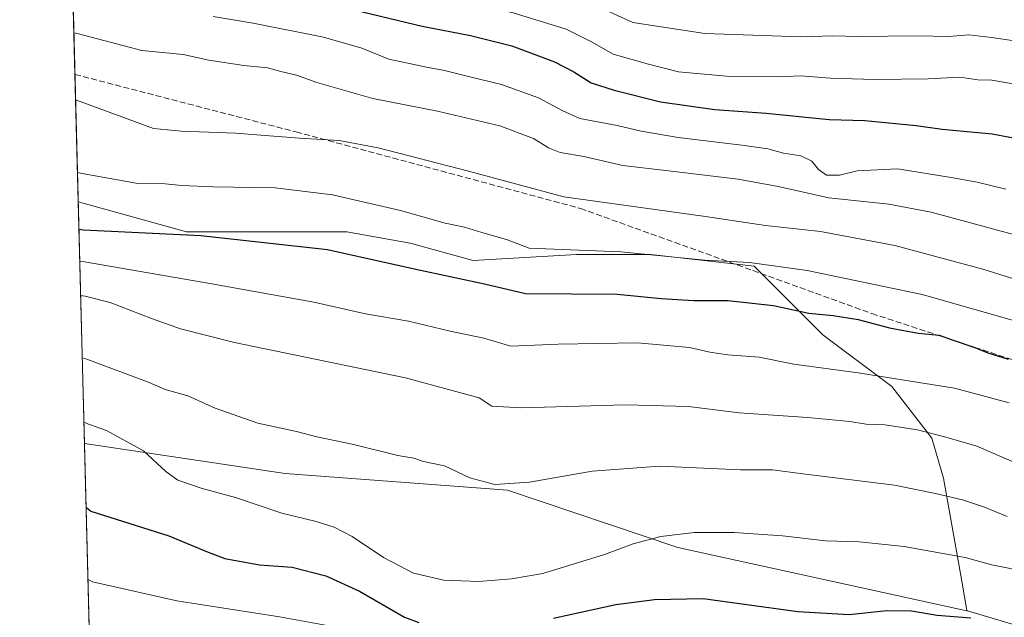
# Model space of a CAD drawing. Units: metres. Extents: x 675259 to 678589, y 4746859 to 4749258.
# Drawn here: x 675259 to 675532, y 4748423 to 4748589 of the extents above; entities that cross this region are included whole.
import ezdxf

# ---------------------------------------------------------------- set-up
doc = ezdxf.new("R2010")
doc.units = ezdxf.units.M
doc.header["$MEASUREMENT"] = 0
doc.linetypes.add('DGN Style 3', pattern=[2.307223458686699, 1.648016756204785, -0.6592067024819142])
for name, color, linetype, lineweight in [('Arbolado forestal CxS', 92, 'Continuous', 0), ('Comarca CxS', 21, 'Continuous', 0), ('Comunidad Autónoma CxS', 142, 'Continuous', 0), ('Curva de nivel maestra', 30, 'Continuous', 30), ('Curva de nivel normal', 30, 'Continuous', 0), ('Espacio natural protegido CxS', 121, 'Continuous', 0), ('Municipio CxS', 4, 'Continuous', 0), ('Provincia CxS', 1, 'Continuous', 0), ('Senda', 7, 'DGN Style 3', 0)]:
    doc.layers.add(name, color=color, linetype=linetype, lineweight=lineweight)

msp = doc.modelspace()

# ---------------------------------------------------------------- linework, layer by layer
at = {"layer": 'Arbolado forestal CxS', "color": 92, "linetype": 'Continuous', "lineweight": 0, "extrusion": (-0.01318776578871632, 0.5159426012472678, 0.8565216372349882), "elevation": 2442253.471388239, "flags": 128}
msp.add_lwpolyline([(-796390.3789655489, -4050445.645246997), (-796390.378965549, -4050810.778246158)], dxfattribs=at)
at = {"layer": 'Arbolado forestal CxS', "color": 92, "linetype": 'Continuous', "lineweight": 0, "extrusion": (-0.006199102860797679, 0.2425515109347088, 0.9701187224597879), "elevation": 1148909.819691994, "flags": 128}
msp.add_lwpolyline([(-796377.8670653341, -4588071.988504867), (-796377.8670653341, -4588108.3355105)], dxfattribs=at)
at = {"layer": 'Arbolado forestal CxS', "color": 92, "linetype": 'Continuous', "lineweight": 0, "extrusion": (-0.008743982554477338, 0.3420842787135422, 0.9396285910007861), "elevation": 1619784.675397278, "flags": 128}
msp.add_lwpolyline([(-796392.1398698553, -4443651.696697896), (-796392.1398698553, -4443722.900625207)], dxfattribs=at)
at = {"layer": 'Arbolado forestal CxS', "color": 92, "linetype": 'Continuous', "lineweight": 0, "extrusion": (-0.006083694543907853, 0.2380134161922679, 0.971242813292939), "elevation": 1127447.712137989, "flags": 128}
msp.add_lwpolyline([(-796389.3012199607, -4592902.191338089), (-796389.3012199607, -4593322.215342795)], dxfattribs=at)
at = {"layer": 'Arbolado forestal CxS', "color": 92, "linetype": 'Continuous', "lineweight": 0}
for points in [[(675551.2840999998, 4748416.345100001, 1402.223400000003), (675521.4841, 4748425.2049, 1398.700500000006), (675521.29, 4748425.247300001, 1398.691000000006), (675521.3274999997, 4748425.3025, 1398.6731), (675519.8872999996, 4748433.4167, 1396.4611), (675514.8311000002, 4748461.9058, 1388.072799999994), (675511.6562000001, 4748473.018300001, 1384.986699999994), (675500.5436000006, 4748487.3058, 1380.163), (675481.4935, 4748501.5933, 1376.373800000001), (675462.4435999999, 4748520.643400001, 1369.325299999997), (675433.8684, 4748523.818399999, 1369.189799999993), (675413.2308999998, 4748523.818399999, 1369.573399999994), (675384.6557999998, 4748522.230900001, 1372.125700000004), (675367.1933000004, 4748526.9934, 1372.018599999996), (675349.7308, 4748530.168400001, 1372.518299999996), (675305.2807, 4748530.168400001, 1373.972599999994), (675276.7056, 4748538.105900001, 1371.715200000006), (675275.3392000003, 4748538.4475, 1371.735000000001), (675266.4469, 4748886.3391, 1174.466899999999), (675338.5965, 4748830.5197, 1186.295499999993), (675408.2484999998, 4748808.378500001, 1197.013099999996), (675480.4672999998, 4748776.454500001, 1210.9568), (675509.3849, 4748766.610300001, 1211.420899999997), (675549.7676999997, 4748755.875299999, 1206.690100000007)], [(675275.3392000003, 4748538.4475, 1371.735000000001), (675276.7056, 4748538.105900001, 1371.715200000006), (675305.2807, 4748530.168400001, 1373.972599999994), (675349.7308, 4748530.168400001, 1372.518299999996), (675367.1933000004, 4748526.9934, 1372.018599999996), (675384.6557999998, 4748522.230900001, 1372.125700000004), (675413.2308999998, 4748523.818399999, 1369.573399999994), (675433.8684, 4748523.818399999, 1369.189799999993), (675462.4435999999, 4748520.643400001, 1369.325299999997), (675481.4935, 4748501.5933, 1376.373800000001), (675500.5436000006, 4748487.3058, 1380.163), (675511.6562000001, 4748473.018300001, 1384.986699999994), (675514.8311000002, 4748461.9058, 1388.072799999994), (675519.8872999996, 4748433.4167, 1396.4611), (675521.3274999997, 4748425.3025, 1398.6731), (675521.29, 4748425.247300001, 1398.691000000006)], [(675275.3392000003, 4748538.4475, 1371.735000000001), (675276.7056, 4748538.105900001, 1371.715200000006), (675305.2807, 4748530.168400001, 1373.972599999994), (675349.7308, 4748530.168400001, 1372.518299999996), (675367.1933000004, 4748526.9934, 1372.018599999996), (675384.6557999998, 4748522.230900001, 1372.125700000004), (675413.2308999998, 4748523.818399999, 1369.573399999994), (675433.8684, 4748523.818399999, 1369.189799999993), (675462.4435999999, 4748520.643400001, 1369.325299999997), (675481.4935, 4748501.5933, 1376.373800000001), (675500.5436000006, 4748487.3058, 1380.163), (675511.6562000001, 4748473.018300001, 1384.986699999994), (675514.8311000002, 4748461.9058, 1388.072799999994), (675519.8872999996, 4748433.4167, 1396.4611), (675521.3274999997, 4748425.3025, 1398.6731), (675521.29, 4748425.247300001, 1398.691000000006)], [(675287.4725000003, 4748063.752, 1496.104699999996), (675277.0487000003, 4748471.564099999, 1396.100699999995), (675332.6476999996, 4748463.2577, 1392.0432), (675394.1969, 4748458.609300001, 1389.890499999994), (675441.3393000001, 4748442.7163, 1395.425199999998), (675521.29, 4748425.247300001, 1398.691000000006), (675521.4841, 4748425.2049, 1398.700500000006), (675551.2840999998, 4748416.345100001, 1402.223400000003)], [(675277.0487000003, 4748471.564099999, 1396.100699999995), (675332.6476999996, 4748463.2577, 1392.0432), (675394.1969, 4748458.609300001, 1389.890499999994), (675441.3393000001, 4748442.7163, 1395.425199999998), (675521.29, 4748425.247300001, 1398.691000000006)], [(675277.0487000003, 4748471.564099999, 1396.100699999995), (675332.6476999996, 4748463.2577, 1392.0432), (675394.1969, 4748458.609300001, 1389.890499999994), (675441.3393000001, 4748442.7163, 1395.425199999998), (675521.29, 4748425.247300001, 1398.691000000006)], [(675521.29, 4748425.247300001, 1398.691000000006), (675521.4841, 4748425.2049, 1398.700500000006), (675551.2840999998, 4748416.345100001, 1402.223400000003), (675569.8086999999, 4748408.290899999, 1405.588000000003), (675590.7482000003, 4748408.290899999, 1405.369099999996), (675597.9967, 4748393.793099999, 1410.634399999995), (675609.2725000001, 4748397.015100001, 1409.036200000002), (675622.9643000001, 4748390.571900001, 1411.006800000003), (675626.1857000003, 4748339.025900001, 1429.842799999999), (675641.4879000002, 4748299.5615, 1439.793699999995), (675653.1645000001, 4748205.993899999, 1472.624500000006), (675680.5488, 4748189.8761, 1483.556700000001), (675701.0861000001, 4748173.3573, 1491.196500000005), (675732.4961000001, 4748160.463300001, 1497.040900000007), (675753.4357000003, 4748083.907500001, 1517.296300000002), (675777.2050999999, 4747989.865900001, 1549.495899999994), (675816.1205000002, 4747927.595699999, 1541.643899999996), (675834.0317000002, 4747885.6033, 1546.678499999995), (675838.0472999997, 4747860.311699999, 1558.043300000005), (675821.2922999999, 4747828.668299999, 1573.516099999993)]]:
    msp.add_polyline3d(points, dxfattribs=at)
msp.add_polyline3d([(675521.29, 4748425.247300001, 1398.691000000006), (675441.3393000001, 4748442.7163, 1395.425199999998), (675394.1969, 4748458.609300001, 1389.890499999994), (675332.6476999996, 4748463.2577, 1392.0432), (675277.0487000003, 4748471.564099999, 1396.100699999995), (675275.3392000003, 4748538.4475, 1371.735000000001), (675276.7056, 4748538.105900001, 1371.715200000006), (675305.2807, 4748530.168400001, 1373.972599999994), (675349.7308, 4748530.168400001, 1372.518299999996), (675367.1933000004, 4748526.9934, 1372.018599999996), (675384.6557999998, 4748522.230900001, 1372.125700000004), (675413.2308999998, 4748523.818399999, 1369.573399999994), (675433.8684, 4748523.818399999, 1369.189799999993), (675462.4435999999, 4748520.643400001, 1369.325299999997), (675481.4935, 4748501.5933, 1376.373800000001), (675500.5436000006, 4748487.3058, 1380.163), (675511.6562000001, 4748473.018300001, 1384.986699999994), (675514.8311000002, 4748461.9058, 1388.072799999994), (675519.8872999996, 4748433.4167, 1396.4611), (675521.3274999997, 4748425.3025, 1398.6731)], close=True, dxfattribs=at)
at = {"layer": 'Comarca CxS', "color": 21, "linetype": 'Continuous', "lineweight": 0, "flags": 128}
msp.add_lwpolyline([(675287.8802999993, 4748047.799599999), (675259.1300013339, 4749172.599982499), (675532.3847000003, 4749179.642200001), (677621.8271000001, 4749233.490900001)], dxfattribs=at)
at = {"layer": 'Comunidad Autónoma CxS', "color": 142, "linetype": 'Continuous', "lineweight": 0, "flags": 128}
msp.add_lwpolyline([(675287.8802999993, 4748047.799599999), (675259.1300013339, 4749172.599982499), (675532.3847000003, 4749179.642200001), (677621.8271000001, 4749233.490900001)], dxfattribs=at)
at = {"layer": 'Curva de nivel maestra', "color": 30, "linetype": 'Continuous', "lineweight": 30, "flags": 128}
for points, elevation in [([(675273.4863999998, 4748610.932499999), (675274.7699999996, 4748610.640100001), (675316.3799999999, 4748599.0701), (675347.8200000003, 4748592.5001), (675370.5300000003, 4748587.030099999), (675383.9600000001, 4748584.450099999), (675395.3899999997, 4748581.630100001), (675407.2100000001, 4748577.170100001), (675412.54, 4748574.460100001), (675417.3300000001, 4748571.340100001), (675423.7300000006, 4748569.370100001), (675436.54, 4748566.0701), (675451.5599999997, 4748563.950099999), (675465.7199999997, 4748562.940099999), (675483.1799999997, 4748561.220100001), (675493.04, 4748560.9101), (675507.3300000001, 4748559.5601), (675514.4800000006, 4748558.5801), (675528.29, 4748557.2401), (675547.9199999999, 4748553.550100001)], 1350), ([(675275.5323999999, 4748530.8884), (675276.8099999997, 4748530.670100001), (675309.29, 4748529.1501), (675344.3600000005, 4748525.2301), (675368.75, 4748519.840100001), (675387.8300000001, 4748515.720100001), (675399.1200000001, 4748513.040100001), (675424.5099999999, 4748512.890100001), (675436.6799999997, 4748511.720100001), (675445.7599999999, 4748511.1601), (675455.1500000004, 4748511.100099999), (675467.7800000003, 4748509.7601), (675477.5899999999, 4748507.620100001), (675484.2800000003, 4748507.0101), (675491.2199999997, 4748505.880100001), (675499.9500000002, 4748503.600099999), (675507.8799999999, 4748502.090100001), (675513.6100000005, 4748501.540100001), (675517.2599999999, 4748500.210100001), (675523.5499999998, 4748498.120100001), (675527.1699999999, 4748496.620100001), (675532.7699999996, 4748494.880100001)], 1375), ([(675277.4994999999, 4748453.927800001), (675278.79, 4748452.790100001), (675300.4600000001, 4748445.960100001), (675310.8200000003, 4748441.600099999), (675315.9299999997, 4748439.690099999), (675325.5099999999, 4748437.960100001), (675334.5199999996, 4748437.270099999), (675343.8700000001, 4748434.860099999), (675353.2199999997, 4748430.640100001), (675365.6399999997, 4748423.5001), (675369.6200000001, 4748421.9801)], 1400), ([(675406.9299999997, 4748423.2301), (675424.1299999999, 4748426.9301), (675434.8600000005, 4748428.370100001), (675448.3499999996, 4748428.670100001), (675474.5099999999, 4748425.020099999), (675488.75, 4748424.200099999), (675499.2100000001, 4748425.3301), (675506.0300000003, 4748425.170100001), (675513.0899999999, 4748423.9801), (675522.4299999997, 4748423.2501)], 1400)]:
    msp.add_lwpolyline(points, dxfattribs=dict(at, elevation=elevation))
at = {"layer": 'Curva de nivel normal', "color": 30, "linetype": 'Continuous', "lineweight": 0, "flags": 128}
for points, elevation in [([(675272.9850000005, 4748630.549000001), (675274.2699999996, 4748630.24), (675289.2999999998, 4748624.65), (675311.7599999999, 4748617.689999999), (675331.4900000002, 4748613.32), (675357.4100000003, 4748607.92), (675374.8799999999, 4748604.630000001), (675384.9400000004, 4748603.029999999), (675402.4400000004, 4748598.859999999), (675417.1600000003, 4748593.41), (675428.8700000001, 4748588.100000001), (675448.75, 4748585.029999999), (675475.3799999999, 4748584.140000001), (675484.2400000002, 4748584.350000001), (675491.1900000004, 4748584.220000001), (675507.5700000003, 4748584.41), (675516.29, 4748584.230000001), (675521.8899999997, 4748584.67), (675528.1799999997, 4748583.92), (675534.54, 4748582.980000001)], 1340), ([(675273.2297, 4748620.975500001), (675274.5099999999, 4748620.82), (675310.4600000001, 4748610.34), (675376.8300000001, 4748595.199999999), (675395.7300000006, 4748590.779999999), (675410.4199999999, 4748586.220000001), (675417.4299999997, 4748582.76), (675423.4199999999, 4748579.279999999), (675433.1900000004, 4748576.529999999), (675441.5199999996, 4748574.439999999), (675454.75, 4748573.180000001), (675469.1100000005, 4748573.08), (675475.2400000002, 4748573.289999999), (675483.5800000001, 4748572.66), (675495.7599999999, 4748572.300000001), (675510.5700000003, 4748572.449999999), (675519.3499999996, 4748572.9), (675524.3600000005, 4748572.24), (675528.2400000002, 4748572.15), (675535.1799999997, 4748570.930000001)], 1345), ([(675312.6900000004, 4748589.730000001), (675323.7999999998, 4748587.869999999), (675343.2699999996, 4748584.029999999), (675353.8399999999, 4748580.930000001), (675361.2999999998, 4748577.970000001), (675371.7699999996, 4748575.689999999), (675376.7199999997, 4748574.82), (675383.6900000004, 4748573.029999999), (675392.5, 4748570.92), (675402.7800000003, 4748567.199999999), (675409.3300000001, 4748563.730000001), (675414.1399999997, 4748561.460000001), (675424.4800000006, 4748559.539999999), (675431.1900000004, 4748557.949999999), (675441.4500000002, 4748556.24), (675458.9900000002, 4748554.15), (675466.2100000001, 4748553.07), (675470.5499999998, 4748551.92), (675475.4000000004, 4748551.16), (675478.3700000001, 4748549.730000001), (675480.25, 4748547.380000001), (675482.5099999999, 4748545.789999999), (675486.0499999998, 4748545.800000001), (675490.9400000004, 4748547.050000001), (675502.1399999997, 4748547.58), (675516.9800000006, 4748545.180000001), (675524.1500000004, 4748543.92), (675532.0700000003, 4748541.980000001)], 1355), ([(675274.1434000004, 4748585.2304), (675275.4299999997, 4748584.939999999), (675292.9400000004, 4748580.359999999), (675304.3399999999, 4748579.180000001), (675311.5099999999, 4748577.640000001), (675321.2199999997, 4748576.15), (675327.7000000002, 4748575.49), (675331.4000000004, 4748574.480000001), (675335.7599999999, 4748573.5), (675341.3499999996, 4748571.430000001), (675356.9199999999, 4748567), (675374.7400000002, 4748563.5), (675392.04, 4748559.5), (675401.4000000004, 4748555.980000001), (675405.5300000003, 4748553.380000001), (675408.7800000003, 4748552.060000001), (675415.2599999999, 4748550.960000001), (675426.0999999996, 4748548.470000001), (675438.7199999997, 4748547.050000001), (675457.9900000002, 4748544.74), (675469.04, 4748542.720000001), (675483.1200000001, 4748539.539999999), (675499.7300000006, 4748537.83), (675511.4800000006, 4748535.609999999), (675534.2699999996, 4748529.369999999)], 1360), ([(675274.619, 4748566.623400001), (675275.9000000004, 4748566.189999999), (675296.2100000001, 4748558.75), (675303.8799999999, 4748557.949999999), (675318.8799999999, 4748557.449999999), (675336.54, 4748556.09), (675347.54, 4748555.449999999), (675358.4000000004, 4748553.359999999), (675383.3399999999, 4748546.9), (675409.7599999999, 4748539.859999999), (675448.9500000002, 4748534.41), (675465.5499999998, 4748531.9), (675480.7699999996, 4748530.199999999), (675501.4000000004, 4748526.33), (675525.7000000002, 4748519.810000001), (675536.3899999997, 4748516.51)], 1365), ([(675275.1316000001, 4748546.5667), (675276.4100000003, 4748546.26), (675291.3899999997, 4748543.58), (675299.3600000005, 4748543.460000001), (675304, 4748542.91), (675312.5599999997, 4748542.57), (675329.8300000001, 4748542.27), (675345.6900000004, 4748540.33), (675364.5300000003, 4748536.050000001), (675376.8700000001, 4748532.52), (675382.25, 4748531.390000001), (675387.0599999997, 4748529.930000001), (675393.9199999999, 4748527.980000001), (675400.2000000002, 4748525.58), (675425.5199999996, 4748524.59), (675448.8200000003, 4748522.26), (675461.1600000003, 4748521.600000001), (675477.0800000001, 4748519.430000001), (675508.9800000006, 4748512.779999999), (675536.1799999997, 4748505.02)], 1370), ([(675275.7610999999, 4748521.9387), (675277.04, 4748521.789999999), (675312.2999999998, 4748515.730000001), (675340.54, 4748510.689999999), (675354.9000000004, 4748507.41), (675366.7400000002, 4748505.369999999), (675378.29, 4748502.630000001), (675387.6299999999, 4748500.680000001), (675395.1200000001, 4748498.449999999), (675408.2100000001, 4748499), (675430.1100000005, 4748499.4), (675444.5199999996, 4748498.15), (675450.1900000004, 4748496.800000001), (675455.1900000004, 4748496.119999999), (675463.8200000003, 4748495.439999999), (675473.4000000004, 4748493.529999999), (675491.2000000002, 4748491.09), (675517.9100000003, 4748486.83), (675533.0700000003, 4748482.82)], 1380), ([(675276.0012999997, 4748512.5428), (675277.2800000003, 4748512.33), (675284.1399999997, 4748510.550000001), (675295.6600000003, 4748506.100000001), (675303.6699999999, 4748503.24), (675318.5899999999, 4748499.539999999), (675365.9699999997, 4748489.699999999), (675386.3600000005, 4748484.199999999), (675389.8399999999, 4748481.9), (675397.9000000004, 4748481.41), (675426.7800000003, 4748482.220000001), (675444.2999999998, 4748481.74), (675458.29, 4748480.060000001), (675477.29, 4748478.730000001), (675488.8899999997, 4748477.66), (675493.4800000006, 4748476.92), (675498.5999999996, 4748476.67), (675507.6399999997, 4748475.300000001), (675515.4600000001, 4748473.27), (675524.0599999997, 4748470.76), (675538.4199999999, 4748464.600000001)], 1385), ([(675276.4424999999, 4748495.2797), (675277.7199999997, 4748494.91), (675294.9800000006, 4748488.4), (675299.3600000005, 4748486.449999999), (675305.6600000003, 4748484.74), (675313.2699999996, 4748481.359999999), (675325.0800000001, 4748477.16), (675335.75, 4748474.82), (675341.3799999999, 4748473.42), (675351.1799999997, 4748471.32), (675363.79, 4748468.230000001), (675368.2000000002, 4748467.430000001), (675370.9299999997, 4748466.560000001), (675376.7100000001, 4748465.34), (675383.7199999997, 4748462.07), (675390.6299999999, 4748460.220000001), (675400.2400000002, 4748460.82), (675417.5700000003, 4748463.869999999), (675436.3600000005, 4748465.25), (675458.6399999997, 4748464.230000001), (675467.54, 4748464.27), (675475.8700000001, 4748463.140000001), (675501.25, 4748460.029999999), (675512.5999999996, 4748457.720000001), (675520.0899999999, 4748455.960000001), (675526.1600000003, 4748453.930000001), (675532.4500000002, 4748451.32)], 1390), ([(675276.8991, 4748477.4155), (675278.1799999997, 4748476.92), (675283.1399999997, 4748475.140000001), (675293.3799999999, 4748469.460000001), (675299.5999999996, 4748463.83), (675302.9299999997, 4748461.359999999), (675309.6200000001, 4748459.060000001), (675318.8799999999, 4748456.600000001), (675331.6500000004, 4748452.279999999), (675341.2400000002, 4748449.91), (675346.2000000002, 4748448.359999999), (675351.1799999997, 4748445.75), (675359.7999999998, 4748439.99), (675368.1799999997, 4748435.619999999), (675376.5300000003, 4748433.710000001), (675386.2000000002, 4748433.34), (675395.2999999998, 4748434.109999999), (675403.9299999997, 4748435.51), (675420.9699999997, 4748440.83), (675428.9100000003, 4748443.76), (675436.6200000001, 4748445.75), (675445.8700000001, 4748446.890000001), (675456.8399999999, 4748446.91), (675470.25, 4748445.939999999), (675482.1699999999, 4748444.619999999), (675491.5099999999, 4748444.300000001), (675503.9500000002, 4748443.060000001), (675520.8300000001, 4748439.949999999), (675528.1900000004, 4748437.980000001), (675537.8700000001, 4748435.980000001)], 1395), ([(675278.0099, 4748433.960700001), (675279.29, 4748433.220000001), (675302.6299999999, 4748427.99), (675331.0599999997, 4748423.539999999), (675345.2199999997, 4748421)], 1405)]:
    msp.add_lwpolyline(points, dxfattribs=dict(at, elevation=elevation))
at = {"layer": 'Espacio natural protegido CxS', "color": 121, "linetype": 'Continuous', "lineweight": 0, "flags": 128}
msp.add_lwpolyline([(675287.8802999993, 4748047.799599999), (675259.1300013339, 4749172.599982499), (675532.3847000003, 4749179.642200001), (675547.0766999997, 4749175.987000001), (675571.368200001, 4749167.779100001), (675602.0825000005, 4749157.499299998), (675630.5708999998, 4749149.1794), (675655.0863999998, 4749142.236500001), (675657.2302999997, 4749141.629500001), (675680.2498000015, 4749134.198600001), (675715.2800999996, 4749124.0648), (675734.5006999993, 4749117.381900001), (675746.6564000006, 4749113.3869), (675765.0319999993, 4749108.007999999), (675767.1529999991, 4749107.386999999), (675800.8691999993, 4749096.9462), (675831.3075999998, 4749085.767299999)], dxfattribs=at)
at = {"layer": 'Municipio CxS', "color": 4, "linetype": 'Continuous', "lineweight": 0, "flags": 128}
msp.add_lwpolyline([(675287.8802999993, 4748047.799599999), (675259.1300013339, 4749172.599982499), (675532.3847000003, 4749179.642200001), (677621.8271000001, 4749233.490900001)], dxfattribs=at)
at = {"layer": 'Provincia CxS', "color": 1, "linetype": 'Continuous', "lineweight": 0, "flags": 128}
msp.add_lwpolyline([(675287.8802999993, 4748047.799599999), (675259.1300013339, 4749172.599982499), (675532.3847000003, 4749179.642200001), (677621.8271000001, 4749233.490900001)], dxfattribs=at)
at = {"layer": 'Senda', "color": 7, "linetype": 'DGN Style 3', "lineweight": 0}
msp.add_polyline3d([(675274.4382999997, 4748573.696900001, 1380.398199999996), (675335.6331000002, 4748557.7863, 1379.7065), (675414.3469000002, 4748536.6195, 1383.477599999998), (675495.0449000001, 4748507.5153, 1387.938699999999), (675593.6025, 4748475.103900001, 1396.928499999995), (675661.7326999997, 4748448.645500001, 1396.725999999995), (675719.2796999998, 4748429.463099999, 1411.059200000003), (675796.0091000004, 4748404.3277, 1414.438999999998), (675819.8217000002, 4748383.160900001, 1419.903699999996), (675844.9571000002, 4748351.410900001, 1428.981), (675860.1706999998, 4748345.457699999, 1429.959900000002), (675922.3479000004, 4748338.8431, 1428.242899999997), (676002.3844999997, 4748315.0305, 1424.980500000005), (676078.4523, 4748281.9575, 1422.329899999997), (676106.0692999996, 4748269.667500001, 1418.247900000002)], dxfattribs=at)

doc.saveas('drawing.dxf')
